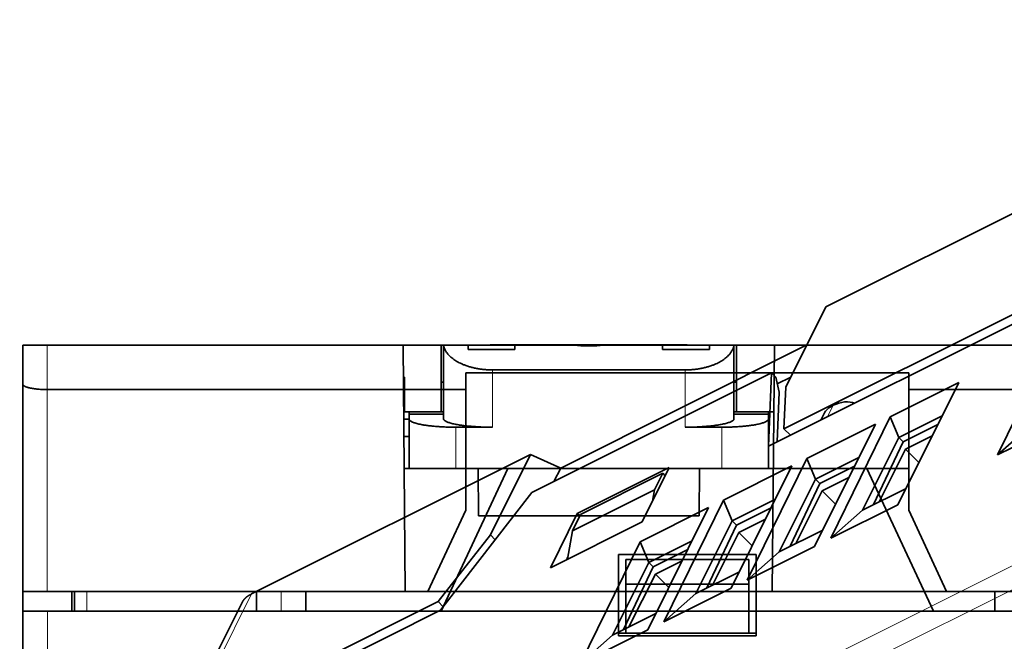
# Model space of a CAD drawing. Units: millimetres. Extents: x -67 to 63, y -54 to 46.
# Drawn here: x -64 to -24, y 3 to 28 of the extents above; entities that cross this region are included whole.
import ezdxf

# ---------------------------------------------------------------- set-up
doc = ezdxf.new("R2010")
doc.units = ezdxf.units.MM
for name, color, linetype, true_color in [('Isometric$44', 7, 'Continuous', 0xffffff), ('ORTHO$40', 7, 'Continuous', 0xffffff), ('ORTHO$42', 7, 'Continuous', 0xffffff)]:
    doc.layers.add(name, color=color, linetype=linetype, true_color=true_color)

msp = doc.modelspace()

# ---------------------------------------------------------------- linework, layer by layer
at = {"layer": 'Isometric$44', "color": 18, "linetype": 'Continuous', "lineweight": 35}
for p, q in [((1.412, 28.008, 26.596), (-33.255, 10.675, 43.929)), ((-17.944, 22.832, 40.776), (-30.925, 16.341, 47.266)), ((-20.629, 17.389, 38.018), (-32.632, 11.388, 44.02)), ((-32.558, 13.075, 45.633), (-30.925, 16.341, 47.266)), ((-23.958, 10.32, 34.278), (-21.54, 15.259, 36.799)), ((-31.7, 14.791, 46.491), (-41.7, 9.791, 51.491)), ((-33.141, 13.657, 46.798), (-42.869, 8.793, 51.662)), ((-33.255, 10.675, 43.929), (-33.141, 13.657, 46.798)), ((-33.141, 13.657, 46.798), (-32.966, 13.482, 46.448)), ((-32.818, 12.868, 45.685), (-32.966, 13.482, 46.448)), ((-32.351, 13.489, 45.84), (-32.902, 13.214, 46.116)), ((-28.313, 11.872, 40.186), (-25.531, 13.264, 38.794)), ((-25.531, 13.264, 38.794), (-27.999, 8.3, 36.299)), ((-32.9, 10.852, 43.752), (-32.818, 12.868, 45.685)), ((-32.558, 13.075, 45.633), (-32.632, 11.388, 44.02)), ((-30.999, 12.008, 43.007), (-31.136, 11.734, 42.87)), ((-30.731, 6.934, 37.665), (-28.313, 11.872, 40.186)), ((-27.96, 11.03, 38.99), (-28.313, 11.872, 40.186)), ((-26.205, 11.908, 38.113), (-27.96, 11.03, 38.99)), ((-21.226, 11.686, 32.912), (-23.958, 10.32, 34.278)), ((-32.632, 11.388, 44.02), (-32.365, 11.12, 43.484)), ((-31.7, 10.179, 41.879), (-28.917, 11.57, 40.488)), ((-28.917, 11.57, 40.488), (-31.386, 6.606, 37.992)), ((-27.783, 10.853, 38.637), (-26.381, 11.555, 37.935)), ((-22.662, 11.466, 34.129), (-23.958, 10.32, 34.278)), ((-27.96, 11.03, 38.99), (-29.436, 8.08, 37.515)), ((-28.986, 8.304, 37.291), (-27.783, 10.853, 38.637)), ((-27.783, 10.853, 38.637), (-27.96, 11.03, 38.99)), ((-27.695, 10.556, 38.251), (-26.606, 11.101, 37.707)), ((-28.766, 8.415, 37.18), (-27.695, 10.556, 38.251)), ((-27.695, 10.556, 38.251), (-27.149, 10.01, 37.159)), ((-42.925, 10.341, 53.266), (-54.258, 4.675, 58.933)), ((-42.925, 10.341, 53.266), (-44.558, 7.075, 51.633)), ((-41.7, 9.791, 51.491), (-42.925, 10.341, 53.266)), ((-34.118, 5.24, 39.358), (-31.7, 10.179, 41.879)), ((-31.347, 9.337, 40.684), (-31.7, 10.179, 41.879)), ((-29.592, 10.215, 39.806), (-31.347, 9.337, 40.684)), ((-41.7, 9.791, 51.491), (-41.976, 9.239, 51.215)), ((-41.028, 7.948, 48.976), (-37.295, 9.815, 47.109)), ((-37.295, 9.815, 47.109), (-38.385, 7.605, 45.99)), ((-35.087, 8.486, 43.572), (-32.304, 9.877, 42.181)), ((-32.304, 9.877, 42.181), (-34.773, 4.913, 39.686)), ((-31.17, 9.16, 40.33), (-29.767, 9.861, 39.629)), ((-37.558, 9.575, 47.133), (-40.892, 7.908, 48.8)), ((-37.892, 8.908, 46.8), (-37.558, 9.575, 47.133)), ((-37.558, 9.575, 47.133), (-37.461, 9.478, 46.939)), ((-31.347, 9.337, 40.684), (-32.822, 6.386, 39.209)), ((-31.17, 9.16, 40.33), (-31.347, 9.337, 40.684)), ((-31.082, 8.863, 39.945), (-29.993, 9.407, 39.4)), ((-37.892, 8.908, 46.8), (-41.225, 7.241, 48.466)), ((-37.975, 8.437, 46.412), (-37.892, 8.908, 46.8)), ((-32.373, 6.611, 38.984), (-31.17, 9.16, 40.33)), ((-32.152, 6.721, 38.874), (-31.082, 8.863, 39.945)), ((-31.082, 8.863, 39.945), (-30.535, 8.317, 38.852)), ((-29.436, 8.08, 37.515), (-27.67, 8.963, 36.632)), ((-42.869, 8.793, 51.662), (-46.588, 4.008, 50.596)), ((-37.505, 3.547, 41.052), (-35.087, 8.486, 43.572)), ((-34.734, 7.644, 42.377), (-35.087, 8.486, 43.572)), ((-32.978, 8.521, 41.5), (-34.734, 7.644, 42.377)), ((-38.473, 6.792, 45.266), (-35.691, 8.184, 43.874)), ((-35.691, 8.184, 43.874), (-38.159, 3.22, 41.379)), ((-34.557, 7.467, 42.023), (-33.154, 8.168, 41.322)), ((-27.999, 8.3, 36.299), (-30.731, 6.934, 37.665)), ((-29.436, 8.08, 37.515), (-30.731, 6.934, 37.665)), ((-43.632, 7.849, 51.481), (-43.684, 7.744, 51.428)), ((-43.584, 7.873, 51.457), (-43.632, 7.849, 51.481)), ((-42.118, 5.738, 47.857), (-41.028, 7.948, 48.976)), ((-38.385, 7.605, 45.99), (-42.118, 5.738, 47.857)), ((-40.892, 7.908, 48.8), (-41.225, 7.241, 48.466)), ((-40.924, 7.844, 48.767), (-41.028, 7.948, 48.976)), ((-34.734, 7.644, 42.377), (-36.209, 4.693, 40.902)), ((-34.557, 7.467, 42.023), (-34.734, 7.644, 42.377)), ((-34.468, 7.17, 41.638), (-33.38, 7.714, 41.094)), ((-41.225, 7.241, 48.466), (-41.429, 6.083, 47.512)), ((-35.76, 4.918, 40.677), (-34.557, 7.467, 42.023)), ((-32.822, 6.386, 39.209), (-31.056, 7.269, 38.326)), ((-46.684, 4.362, 51.046), (-44.558, 7.075, 51.633)), ((-44.558, 7.075, 51.633), (-44.359, 6.876, 51.235)), ((-36.365, 6.828, 43.193), (-38.12, 5.95, 44.07)), ((-35.539, 5.028, 40.567), (-34.468, 7.17, 41.638)), ((-34.468, 7.17, 41.638), (-33.922, 6.623, 40.546)), ((-40.891, 1.854, 42.745), (-38.473, 6.792, 45.266)), ((-38.12, 5.95, 44.07), (-38.473, 6.792, 45.266)), ((-37.943, 5.773, 43.717), (-36.541, 6.475, 43.015)), ((-31.386, 6.606, 37.992), (-34.118, 5.24, 39.358)), ((-41.458, 6.069, 47.526), (-41.418, 6.149, 47.567)), ((-37.855, 5.476, 43.331), (-36.766, 6.021, 42.787)), ((-32.822, 6.386, 39.209), (-34.118, 5.24, 39.358)), ((-38.12, 5.95, 44.07), (-39.596, 3, 42.595)), ((-39.146, 3.224, 42.371), (-37.943, 5.773, 43.717)), ((-37.943, 5.773, 43.717), (-38.12, 5.95, 44.07)), ((-38.926, 3.335, 42.26), (-37.855, 5.476, 43.331)), ((-37.855, 5.476, 43.331), (-37.309, 4.93, 42.239)), ((-36.209, 4.693, 40.902), (-34.443, 5.576, 40.019)), ((-34.773, 4.913, 39.686), (-37.505, 3.547, 41.052)), ((-36.209, 4.693, 40.902), (-37.505, 3.547, 41.052)), ((-54.61, 4.385, 58.995), (-57.365, -1.125, 56.24)), ((-46.588, 4.008, 50.596), (-57.255, -1.325, 55.929)), ((-46.684, 4.362, 51.046), (-56.992, -0.792, 56.2)), ((-46.475, 4.153, 50.628), (-46.684, 4.362, 51.046)), ((-39.596, 3, 42.595), (-37.83, 3.883, 41.712)), ((-38.159, 3.22, 41.379), (-40.891, 1.854, 42.745)), ((-39.596, 3, 42.595), (-40.891, 1.854, 42.745))]:
    msp.add_line(p, q, dxfattribs=at)
at = {"layer": 'Isometric$44', "color": 8, "linetype": 'Continuous', "lineweight": 18}
for p, q in [((-63.676, -14.338, 49.338), (18.99, 26.995, 8.005)), ((18.985, 26.01, 7.025), (-63.682, -15.323, 48.359)), ((-30.859, 11.872, 42.732), (-30.625, 12.341, 42.966)), ((-56.992, -0.792, 56.2), (-54.258, 4.675, 58.933))]:
    msp.add_line(p, q, dxfattribs=at)
at = {"layer": 'Isometric$44', "color": 18, "linetype": 'Continuous', "lineweight": 35, "extrusion": (0.57735, -0.57735, 0.57735)}
for start_param, end_param in [(4.228044, 5.497787), (5.497787, 6.283186)]:
    msp.add_ellipse((-30.292, 12.008, 42.3), major_axis=(-0.707, 0, 0.707), ratio=0.57735, start_param=start_param, end_param=end_param, dxfattribs=at)
at = {"layer": 'Isometric$44', "color": 18, "linetype": 'Continuous', "lineweight": 35}
msp.add_rational_spline([(-54.258, 4.675, 58.933), (-54.432, 4.588, 59.02), (-54.56, 4.486, 59.046), (-54.61, 4.385, 58.995)], [1, 0.902369003424, 0.853553466955, 0.853553390593], degree=3, dxfattribs=at)
at = {"layer": 'ORTHO$40', "color": 18, "linetype": 'Continuous', "lineweight": 35}
for p, q in [((-63.56, 14.777), (-62.56, 14.777)), ((-63.56, 4.777), (-63.56, 14.777)), ((-48.104, 14.777), (-62.56, 14.777)), ((-48.017, 4.777), (-48.104, 14.777)), ((-46.56, 14.777), (-48.104, 14.777)), ((-46.56, 14.777), (-46.46, 14.777)), ((-46.56, 14.777), (-46.56, 12.077)), ((-45.46, 14.777), (-46.46, 14.777)), ((-46.46, 11.765), (-46.46, 14.777)), ((-45.46, 14.777), (-43.56, 14.777)), ((-45.46, 14.777), (-45.46, 14.61)), ((-43.56, 14.61), (-45.46, 14.61)), ((-44.56, 14.796), (-36.56, 14.796)), ((-44.56, 14.796), (-44.56, 14.777)), ((-43.56, 14.61), (-43.56, 14.777)), ((-41.032, 14.777), (-43.56, 14.777)), ((-40.089, 14.777), (-41.032, 14.777)), ((-37.56, 14.777), (-40.089, 14.777)), ((-37.56, 14.777), (-35.66, 14.777)), ((-37.56, 14.777), (-37.56, 14.61)), ((-35.66, 14.61), (-37.56, 14.61)), ((-36.56, 14.796), (-36.56, 14.777)), ((-35.66, 14.61), (-35.66, 14.777)), ((-34.66, 14.777), (-35.66, 14.777)), ((-34.66, 14.777), (-34.56, 14.777)), ((-34.66, 14.777), (-34.66, 11.765)), ((-34.56, 12.077), (-34.56, 14.777)), ((-33.017, 14.777), (-34.56, 14.777)), ((-33.017, 14.777), (-33.104, 4.777)), ((-15.56, 14.777), (-33.017, 14.777)), ((-36.65, 13.777), (-44.47, 13.777)), ((-48.043, 13.477), (-48.093, 13.477)), ((-48.043, 12.077), (-48.043, 13.477)), ((-46.46, 13.277), (-46.56, 13.277)), ((-34.56, 13.277), (-34.66, 13.277)), ((-46.56, 12.077), (-48.043, 12.077)), ((-47.86, 12.077), (-47.86, 11.977)), ((-46.56, 12.077), (-46.46, 12.077)), ((-34.66, 12.077), (-34.56, 12.077)), ((-33.04, 12.077), (-34.56, 12.077)), ((-33.26, 11.977), (-33.26, 12.077)), ((-48.078, 11.777), (-47.86, 11.777)), ((-47.86, 11.783), (-47.86, 11.977)), ((-47.86, 11.977), (-46.46, 11.977)), ((-47.86, 9.777), (-47.86, 11.783)), ((-33.26, 11.977), (-34.66, 11.977)), ((-33.26, 11.977), (-33.26, 11.783)), ((-33.26, 11.783), (-33.26, 9.777)), ((-44.47, 11.448), (-45.96, 11.448)), ((-35.16, 11.448), (-36.65, 11.448)), ((-47.86, 11.077), (-48.072, 11.077)), ((-48.06, 9.777), (-47.86, 9.777)), ((-47.86, 9.777), (-45.96, 9.777)), ((-45.96, 9.777), (-35.16, 9.777)), ((-45.043, 7.851), (-45.06, 9.777)), ((-36.06, 9.777), (-36.077, 7.851)), ((-35.16, 9.777), (-33.26, 9.777)), ((-33.26, 9.777), (-33.06, 9.777)), ((-36.077, 7.851), (-45.043, 7.851)), ((-62.56, 4.777), (-63.56, 4.777)), ((-63.557, 3.977), (-63.557, 4.777)), ((-62.56, 4.777), (-48.017, 4.777)), ((-61.557, 3.977), (-61.56, 4.777)), ((-61.46, 4.777), (-61.457, 3.977)), ((-54.06, 3.977), (-54.06, 4.777)), ((-52.06, 4.777), (-52.06, 3.977)), ((-48.017, 4.777), (-33.104, 4.777)), ((-33.104, 4.777), (-17.099, 4.777)), ((-24.06, 3.977), (-24.06, 4.777)), ((-63.557, -15.449), (-63.557, 3.977)), ((-63.557, 3.977), (-62.557, 3.977)), ((-62.557, 3.977), (-16.557, 3.977))]:
    msp.add_line(p, q, dxfattribs=at)
at = {"layer": 'ORTHO$40', "color": 8, "linetype": 'Continuous', "lineweight": 18}
for p, q in [((-62.56, 14.777), (-62.56, 4.777)), ((-44.47, 13.777), (-44.47, 11.448)), ((-36.65, 11.448), (-36.65, 13.777)), ((-45.96, 11.448), (-45.96, 9.777)), ((-35.16, 9.777), (-35.16, 11.448)), ((-60.957, 3.977), (-60.96, 4.777)), ((-62.557, 3.977), (-62.557, -15.458))]:
    msp.add_line(p, q, dxfattribs=at)
at = {"layer": 'ORTHO$40', "color": 18, "linetype": 'Continuous', "lineweight": 35}
for points, weights in [([(-46.46, 14.777), (-46.352, 14.179), (-45.551, 13.777), (-44.47, 13.777)], [1, 0.827746565806, 0.827746565806, 1]), ([(-40.089, 14.777), (-40.401, 14.74), (-40.72, 14.74), (-41.032, 14.777)], [1, 0.985185185185, 0.985185185185, 1]), ([(-36.65, 13.777), (-35.57, 13.777), (-34.768, 14.179), (-34.66, 14.777)], [1, 0.827746565806, 0.827746565806, 1]), ([(-47.86, 11.783), (-47.86, 11.587), (-47.073, 11.448), (-45.96, 11.448)], [1, 0.804737854124, 0.804737854124, 1]), ([(-44.47, 11.448), (-45.551, 11.448), (-46.352, 11.576), (-46.46, 11.765)], [1, 0.827746565806, 0.827746565806, 1]), ([(-34.66, 11.765), (-34.768, 11.576), (-35.57, 11.448), (-36.65, 11.448)], [1, 0.827746565806, 0.827746565806, 1]), ([(-35.16, 11.448), (-34.047, 11.448), (-33.26, 11.587), (-33.26, 11.783)], [1, 0.804737854124, 0.804737854124, 1])]:
    msp.add_rational_spline(points, weights, degree=3, dxfattribs=at)
at = {"layer": 'ORTHO$42', "color": 18, "linetype": 'Continuous', "lineweight": 35}
for p, q in [((-63.56, 14.777), (-8.141, 14.777)), ((-63.56, 14.777), (-63.56, 13.202)), ((-36.56, 14.796), (-44.56, 14.796)), ((-44.56, 14.796), (-44.56, 14.777)), ((-36.56, 14.796), (-36.56, 14.777)), ((-27.56, 13.652), (-45.56, 13.652)), ((-45.56, 13.652), (-45.56, 12.977)), ((-27.56, 12.977), (-27.56, 13.652)), ((-63.56, 13.202), (-63.56, 4.777)), ((-45.56, 12.977), (-62.56, 12.977)), ((-45.56, 12.977), (-45.56, 8.077)), ((-8.088, 12.977), (-27.56, 12.977)), ((-27.56, 8.077), (-27.56, 12.977)), ((-43.852, 9.777), (-46.557, 3.977)), ((-43.852, 9.777), (-45.56, 9.777)), ((-29.261, 9.777), (-43.852, 9.777)), ((-27.56, 9.777), (-29.262, 9.777)), ((-26.557, 3.977), (-29.261, 9.777)), ((-47.099, 4.777), (-45.56, 8.077)), ((-27.56, 8.077), (-26.021, 4.777)), ((-39.357, 6.277), (-33.757, 6.277)), ((-39.357, 2.977), (-39.357, 6.277)), ((-34.06, 6.077), (-39.06, 6.077)), ((-39.06, 6.077), (-39.06, 5.077)), ((-34.06, 5.077), (-34.06, 6.077)), ((-33.757, 6.277), (-33.757, 2.977)), ((-39.06, 5.077), (-39.06, 3.077)), ((-34.06, 5.077), (-39.06, 5.077)), ((-34.06, 3.077), (-34.06, 5.077)), ((-62.56, 4.777), (-63.56, 4.777)), ((-63.557, 4.777), (-63.557, 3.977)), ((-47.099, 4.777), (-62.56, 4.777)), ((-61.56, 4.777), (-61.557, 3.977)), ((-61.457, 3.977), (-61.46, 4.777)), ((-54.06, 4.777), (-54.06, 3.977)), ((-52.06, 3.977), (-52.06, 4.777)), ((-8.017, 4.777), (-26.021, 4.777)), ((-24.06, 4.777), (-24.06, 3.977)), ((-63.557, 3.977), (-63.557, -15.449)), ((-62.557, 3.977), (-63.557, 3.977)), ((-46.557, 3.977), (-62.557, 3.977)), ((25.443, 3.977), (-26.557, 3.977)), ((-39.357, 3.077), (-39.06, 3.077)), ((-33.757, 2.977), (-39.357, 2.977)), ((-34.06, 3.077), (-39.06, 3.077)), ((-39.06, 3.077), (-34.06, 3.077)), ((-34.06, 3.077), (-33.757, 3.077))]:
    msp.add_line(p, q, dxfattribs=at)
at = {"layer": 'ORTHO$42', "color": 8, "linetype": 'Continuous', "lineweight": 18}
for p, q in [((-62.56, 4.777), (-62.56, 12.977)), ((-60.96, 4.777), (-60.957, 3.977)), ((-53.06, 3.977), (-53.06, 4.777)), ((-62.557, -15.458), (-62.557, 3.977))]:
    msp.add_line(p, q, dxfattribs=at)
at = {"layer": 'ORTHO$42', "color": 18, "linetype": 'Continuous', "lineweight": 35}
msp.add_rational_spline([(-62.56, 12.977), (-63.146, 12.977), (-63.56, 13.07), (-63.56, 13.202)], [1, 0.804737854124, 0.804737854124, 1], degree=3, dxfattribs=at)

doc.saveas('drawing.dxf')
